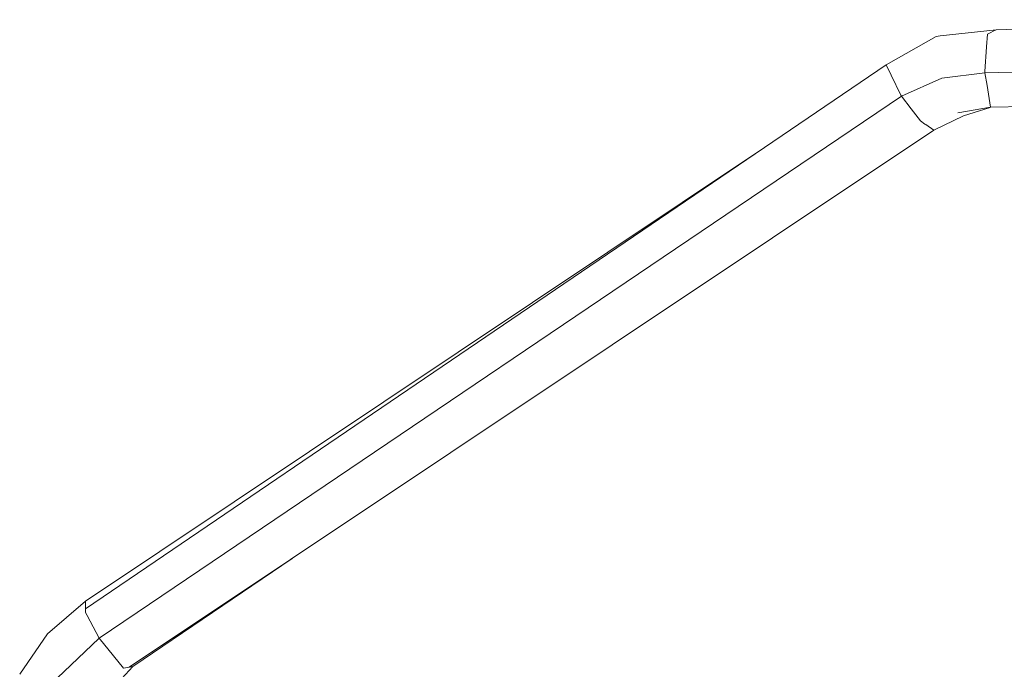
# Model space of a CAD drawing. Units: millimetres. Extents: x -324 to 4684, y 234 to 3322.
# Drawn here: x 92 to 423, y 2825 to 3043 of the extents above; entities that cross this region are included whole.
import ezdxf

# ---------------------------------------------------------------- set-up
doc = ezdxf.new("R2010")
doc.units = ezdxf.units.MM
doc.layers.add('1', color=7, linetype='Continuous', true_color=0xffffff)

msp = doc.modelspace()

# ---------------------------------------------------------------- linework, layer by layer
at = {"layer": '1', "color": 18, "linetype": 'Continuous', "lineweight": 13}
for p, q in [((420.521313, 3039.802482), (536.594137, 3043.201282)), ((383.577162, 3028.015306), (400.368744, 3037.5927)), ((400.368744, 3037.5927), (401.694113, 3037.758639)), ((420.521313, 3039.802482), (401.694113, 3037.758639)), ((417.371446, 3034.023693), (417.671138, 3038.347652)), ((417.671138, 3038.347652), (418.571883, 3038.807204)), ((418.571883, 3038.807204), (419.814282, 3039.441517)), ((419.814282, 3039.441517), (420.521313, 3039.802482)), ((417.371446, 3034.023693), (416.795903, 3025.72625)), ((114.223533, 2844.980052), (383.577162, 3028.015306)), ((385.279232, 3024.501136), (383.577162, 3028.015306)), ((416.767054, 3025.311997), (535.235505, 3027.9765)), ((388.545328, 3017.758301), (385.279232, 3024.501136)), ((402.248674, 3023.503712), (416.767054, 3025.311997)), ((416.795903, 3025.72625), (416.767054, 3025.311997)), ((416.767054, 3025.311997), (417.490297, 3021.007946)), ((388.708406, 3017.421415), (402.248674, 3023.503712)), ((418.713027, 3013.731172), (417.490297, 3021.007946)), ((118.790561, 2835.118583), (388.708406, 3017.421415)), ((388.708406, 3017.421415), (388.545328, 3017.758301)), ((388.708406, 3017.421415), (391.922289, 3013.249328)), ((418.713027, 3013.731172), (537.338279, 3015.796857)), ((391.922289, 3013.249328), (395.099455, 3009.124925)), ((399.586135, 3005.983165), (409.616881, 3010.81126)), ((418.713027, 3013.731172), (407.66769, 3011.832407)), ((418.552093, 3013.703507), (409.616881, 3010.81126)), ((396.57765, 3008.089831), (395.099455, 3009.124925)), ((396.881872, 3007.876685), (396.57765, 3008.089831)), ((399.586135, 3005.983165), (396.881872, 3007.876685)), ((128.92788, 2825.327804), (399.586135, 3005.983165)), ((114.192539, 2847.564152), (339.930885, 2998.356128)), ((130.201393, 2825.53201), (183.717165, 2861.897825)), ((114.192539, 2847.564152), (101.448589, 2836.519053)), ((114.192539, 2847.564152), (114.203149, 2846.675089)), ((114.223533, 2844.980052), (114.203149, 2846.675089)), ((114.238673, 2843.710354), (114.223533, 2844.980052)), ((114.238673, 2843.710354), (114.757114, 2842.732003)), ((114.757114, 2842.732003), (118.790561, 2835.118583)), ((101.448589, 2836.519053), (92.098051, 2822.949341)), ((109.345609, 2826.034358), (118.790561, 2835.118583)), ((118.790561, 2835.118583), (123.691374, 2829.139998)), ((127.06154, 2825.028589), (123.691374, 2829.139998)), ((104.857021, 2821.717193), (109.345609, 2826.034358)), ((130.201393, 2825.53201), (122.712069, 2817.472389)), ((128.92788, 2825.327804), (127.06154, 2825.028589)), ((130.201393, 2825.53201), (128.92788, 2825.327804))]:
    msp.add_line(p, q, dxfattribs=at)

doc.saveas('drawing.dxf')
